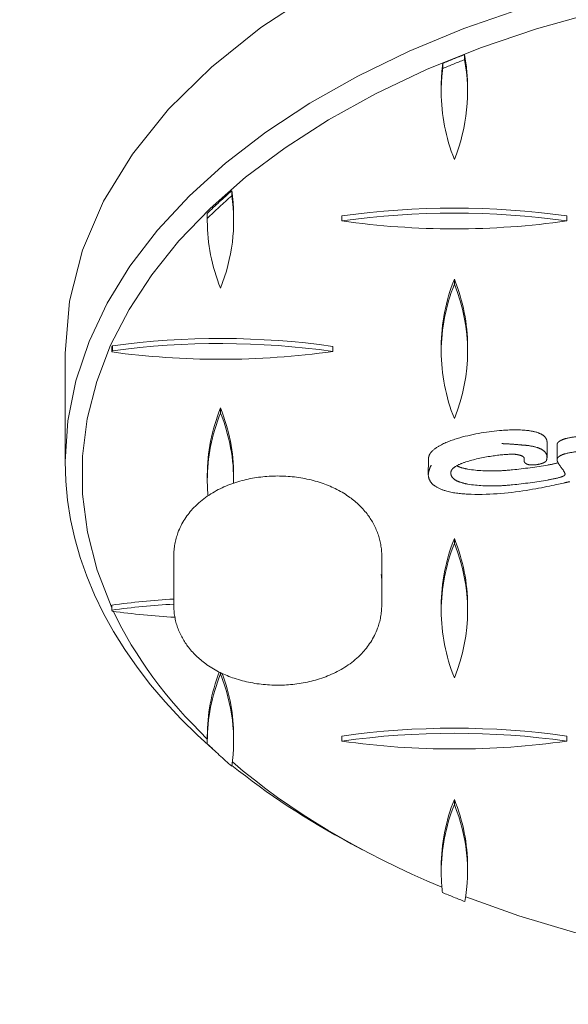
# Model space of a CAD drawing. Units: inches. Extents: x -0.52 to 2.44, y -0.5 to 3.5.
# Drawn here: x 0.47 to 0.57, y 0.5 to 0.67 of the extents above; entities that cross this region are included whole.
import ezdxf

# ---------------------------------------------------------------- set-up
doc = ezdxf.new("R2010")
doc.units = ezdxf.units.IN
doc.header["$MEASUREMENT"] = 0
doc.linetypes.add('ACAD_ISO02W100', pattern=[15, 12, -3])
doc.layers.get('0').update_dxf_attribs({"linetype": 'ACAD_ISO02W100', "lineweight": 9})

msp = doc.modelspace()

# ---------------------------------------------------------------- linework, layer by layer
for p, q in [((0.5509010367430847, 0.6667285218339885), (0.5509010367430847, 0.6658286866303342)), ((0.5470464848125403, 0.6642656708571621), (0.5470464848125403, 0.6651655060607027)), ((0.5467578970643672, 0.6600438014564816), (0.5467578970643672, 0.6609436366600221)), ((0.5514436579593394, 0.6600438014564816), (0.5514436579593394, 0.6609436366600221)), ((0.5094997437818165, 0.6424992633520787), (0.5094997437818165, 0.6415994281484245)), ((0.5051382221862468, 0.6371248317743721), (0.5051382221862468, 0.6380246669780263)), ((0.5051415672542134, 0.6375797428415808), (0.5051415672542134, 0.638479578045235)), ((0.5098239830813327, 0.6371248317743721), (0.5098239830813327, 0.6380246669780263)), ((0.5291007775118715, 0.6371248317743721), (0.5291007775118715, 0.6380246669780263)), ((0.5691007775118351, 0.6371248317743721), (0.5691007775118351, 0.6380246669780263)), ((0.5491007775118533, 0.6258657635752343), (0.5491007775118533, 0.6267655987787748)), ((0.4798401272679484, 0.5942937956605192), (0.4798401272679484, 0.6135318583438902)), ((0.4881534341486713, 0.613814376791538), (0.4881534341486713, 0.6147142119950786)), ((0.488242494348242, 0.6149139742726675), (0.488242494348242, 0.6140141390691269)), ((0.5274811026338284, 0.6139081723034678), (0.5274811026338284, 0.6148080075071221)), ((0.5467578970643672, 0.6139081723035815), (0.5467578970643672, 0.6148080075071221)), ((0.5514436579593394, 0.6139081723035815), (0.5514436579593394, 0.6148080075071221)), ((0.5074811026337329, 0.6029467938932385), (0.5074811026337329, 0.603846629096779)), ((0.5655827761580667, 0.5950702371802663), (0.5655853344632078, 0.597741642143319)), ((0.5673626154017484, 0.5946391462042584), (0.5673651747557642, 0.5973116463675296)), ((0.5444638798547885, 0.5919557409118852), (0.5444664257148588, 0.5946141506433378)), ((0.5615105393676458, 0.5945041738436885), (0.5615109437819683, 0.594926466882157)), ((0.5051382221862468, 0.590989202621472), (0.5051382221862468, 0.5918890378251263)), ((0.5098239830813327, 0.590989202621472), (0.5098239830813327, 0.5918890378251263)), ((0.5131732976586818, 0.5913720997847349), (0.5131732784770975, 0.5913391194891346)), ((0.5221813960774853, 0.5913702415930402), (0.5221813766457899, 0.5913368314195395)), ((0.5687776714968322, 0.5920217835396215), (0.5687778176524034, 0.5921744004791663)), ((0.5491007775118533, 0.5797301344223342), (0.5491007775118533, 0.5806299696258748)), ((0.4991760289616423, 0.5775276882196749), (0.4991740316050937, 0.5731365265056638)), ((0.5361760251340684, 0.5775108584628015), (0.5361740270568589, 0.5731181123076112)), ((0.4991740316573896, 0.5731365265055501), (0.499171479150391, 0.568747821564898)), ((0.5361740258416603, 0.5731157674355245), (0.5361714728924198, 0.5687263020639648)), ((0.4881534341486713, 0.5687661738662655), (0.4881534341486713, 0.5678663386626113)), ((0.5467578970643672, 0.5677725431505678), (0.5467578970643672, 0.568672378354222)), ((0.5514436579593394, 0.5677725431505678), (0.5514436579593394, 0.568672378354222)), ((0.5074811026338466, 0.55651347495143), (0.5074811026338466, 0.5567452695676138)), ((0.5051382221862468, 0.5445558836796636), (0.5051382221862468, 0.5454557188833178)), ((0.5098239830813327, 0.5445558836796636), (0.5098239830813327, 0.5454557188833178)), ((0.5291007775118715, 0.5445558836797773), (0.5291007775118715, 0.5454557188833178)), ((0.5691007775118351, 0.5445558836797773), (0.5691007775118351, 0.5454557188833178)), ((0.5491007775118533, 0.5332968154805258), (0.5491007775118533, 0.5341966506840663)), ((0.5327595783782044, 0.5252208705240946), (0.5307613064941279, 0.5262878056043974)), ((0.5467578970643672, 0.521339224208873), (0.5467578970643672, 0.5222390594124136)), ((0.5514436579593394, 0.5213392242087593), (0.5514436579593394, 0.5222390594124136))]:
    msp.add_line(p, q)
at = {"extrusion": (0, 0, -1)}
for centre, major_axis, ratio, start_param, end_param in [((0.6323401272678666, 0.6135318583438902), (-0.1525000000000001, 3.582967175684831e-17), 0.5978795635856613, -8.881784197001252e-16, 3.141592653589792), ((0.6323401272678666, 0.5918890378251263), (-0.1495, 3.552713678800502e-17), 0.5978795635856613, -0.2674062598611169, 2.147044685938842), ((0.6323401272678666, 0.5918890378251263), (-0.1494999999999995, 5.684341886080802e-17), 0.5978795635856615, -0.5531975208719135, -0.274750876253681), ((0.6323401272678666, 0.5918890378251263), (-0.1494999999999984, 3.552713678800502e-17), 0.5978795635856612, -0.9623252998660563, -0.6076573794666318), ((0.6323401272678666, 0.5918890378251263), (-0.1494999999999999, 9.279688129026909e-15), 0.5978795635856615, -2.145493875601636, -0.9964357587648143)]:
    msp.add_ellipse(centre, major_axis=major_axis, ratio=ratio, start_param=start_param, end_param=end_param, dxfattribs=at)
for centre, major_axis, ratio, start_param, end_param in [((0.6323401272678666, 0.5942937956605192), (0.1525000000000001, -7.105427357601002e-18), 0.5978795635856613, -0.5890298504590312, 3.141592653589817), ((0.6331907416181366, 0.5917070715854607), (-0.1500554082480705, 4.263256414560601e-17), 0.5978795635856614, -0.99035210024687, -0.9593125718999648), ((0.464907213211518, 0.6609436366600221), (0.08653644474778074, 7.179462463514431e-16), 0.5978795635856613, -3.907985046680551e-14, 0.1120446320388065), ((0.6332943418115065, 0.6609436366600221), (-0.08653644474714303, 1.953992523340275e-17), 0.5978795635856614, -0.08169118294960143, 1.344202527064908e-13), ((0.6332943418115065, 0.6600438014564816), (-0.08653644474717112, 1.865174681370263e-17), 0.5978795635856614, -0.08169118294957389, 1.481870182118428e-13), ((0.6331907416181366, 0.5908072363819201), (-0.1500554082479884, 7.815970093361103e-17), 0.5978795635856614, -0.9903521002468558, -0.959312571899927), ((0.4649072132116316, 0.6600438014564816), (0.08653644474775711, -1.953992523340276e-17), 0.5978795635856614, -0.2332250931726483, 0.112044632038914), ((0.6332943418120749, 0.6600438014564816), (-0.08653644474775357, 1.111751055776732e-14), 0.5978795635856613, 3.191799629048666e-13, 0.2332250931732277), ((0.6331907416181366, 0.5917070715854607), (-0.150055408247967, 3.552713678800502e-17), 0.5978795635856613, -0.6018278329575075, -0.5484264391774013), ((0.6331907416181366, 0.5908072363818064), (-0.1500554082480421, 5.684341886080802e-17), 0.5978795635856613, -0.6018278329574676, -0.5484264391773825), ((0.4232875383335113, 0.6371248317743721), (0.08653644474775823, -1.953992523340275e-17), 0.5978795635856613, -0.2332250931726483, 0.08659324127677487), ((0.4232875383335113, 0.6380246669780263), (0.08653644474777565, 4.800456651505118e-15), 0.5978795635856612, -1.199040866595169e-13, 0.0865932412765229), ((0.5491007775118533, 0.5876870554974403), (-0.08653644474775275, 1.06581410364015e-17), 0.5978795635856614, -1.804021419967579, -1.337571233622372), ((0.5916746669354325, 0.6380246669780263), (-0.08653644474918086, 2.231548279496565e-17), 0.5978795635856612, -0.008792640990339606, 5.391347090988319e-14), ((0.5491007775118533, 0.5867872202938997), (-0.08653644474775796, 1.4210854715202e-17), 0.5978795635856613, -1.804021419967599, -1.337571233622458), ((0.5916746669355462, 0.6371248317743721), (-0.08653644474922928, 2.153832667772804e-17), 0.5978795635856613, -0.008792640990335165, 5.606105857314247e-14), ((0.5916746669340682, 0.6371248317743721), (-0.0865364447477495, 1.125345263161219e-14), 0.5978795635856613, 3.265304093162954e-13, 0.2332250931732461), ((0.5491007775117396, 0.687462443254617), (0.0865364447471191, -2.131628207280301e-17), 0.5978795635856614, -1.804021419968688, -1.570796326794715), ((0.5491007775118533, 0.6874624432549581), (0.08653644474774941, -1.139789108507236e-14), 0.5978795635856612, -1.570796326795028, -1.337571233622108), ((0.6332943418115065, 0.6148080075071221), (-0.08653644474712212, 2.309263891220325e-17), 0.5978795635856614, -0.2332250931736688, 2.239597396425097e-13), ((0.6332943418115065, 0.6139081723035815), (-0.08653644474712481, 2.309263891220325e-17), 0.5978795635856613, -0.2332250931738011, 1.56319401867222e-13), ((0.4649072132116316, 0.6148080075071221), (0.08653644474775005, 3.874351273436962e-15), 0.5978795635856612, -6.927791673660977e-14, 0.2332250931723098), ((0.4649072132116316, 0.6139081723035815), (0.08653644474775926, -2.486899575160351e-17), 0.5978795635856614, -0.2332250931726429, 0.2332250931724906), ((0.5074811026337329, 0.564470396026536), (-0.08653644474775282, 1.598721155460225e-17), 0.5978795635856614, -1.804021419967579, -1.346605011678364), ((0.5074811026337329, 0.5635705608229955), (-0.0865364447477576, 1.953992523340276e-17), 0.5978795635856614, -1.804021419967599, -1.346605011678445), ((0.6331907416188187, 0.591707071585347), (-0.1500554082486872, 2.842170943040401e-17), 0.5978795635856614, -0.2616486375862053, -0.2593442622884859), ((0.6331907415762998, 0.590807236388514), (-0.1500554082046733, 3.197442310920451e-17), 0.5978795635856614, -0.2616486375865819, -0.2593442622881645), ((0.5074811026337329, 0.6642457837837128), (0.08653644474712091, -1.953992523340276e-17), 0.5978795635856614, -1.796043349988363, -1.5707963267947), ((0.5074811026337329, 0.6642457837840539), (0.08653644474774941, -1.139789108507235e-14), 0.5978795635856612, -1.570796326795028, -1.337571233622108), ((0.6332943418120749, 0.6139081723035815), (-0.08653644474775371, 1.111113827305584e-14), 0.5978795635856613, 3.188354107293307e-13, 0.2332250931732271), ((0.5916746669333861, 0.5918890378251263), (-0.08653644474712326, 2.131628207280301e-17), 0.5978795635856614, -0.2332250931738109, 1.605660049364133e-13), ((0.5916746669333861, 0.590989202621472), (-0.08653644474712478, 1.776356839400251e-17), 0.5978795635856612, -0.2332250931738011, 1.564026685940689e-13), ((0.4232875383335113, 0.5918890378251263), (0.08653644474775331, -3.823349138304481e-16), 0.5978795635856613, 1.998402618102626e-14, 0.2332250931725367), ((0.4232875383335113, 0.590989202621472), (0.08653644474775964, -2.40918396343659e-17), 0.5978795635856613, -0.01001389832402033, 0.2332250931724209), ((0.6323401272678666, 0.5942937956605192), (-0.1524999999999999, -6.500871781598052e-17), 0.5978795635856614, -8.881784197001252e-16, 0.6012573533867152), ((0.5916746669340682, 0.590989202621472), (-0.0865364447477715, 1.084350231517376e-14), 0.5978795635856613, 4.449940335204456e-13, 0.05347572472780353), ((0.6332943418115065, 0.568672378354222), (-0.08653644474711768, 1.953992523340276e-17), 0.5978795635856614, -0.2332250931736839, 3.049227537132992e-13), ((0.4649072132116316, 0.568672378354222), (0.08653644474775377, -2.166555113320161e-16), 0.5978795635856613, 1.102566961711788e-14, 0.2332250931724642), ((0.6332943418115065, 0.5677725431505678), (-0.08653644474712481, 2.131628207280301e-17), 0.5978795635856613, -0.2332250931738011, 1.563749130184533e-13), ((0.4649072132116316, 0.5677725431505678), (0.08653644474775926, -1.776356839400251e-17), 0.5978795635856614, -0.2332250931726438, 0.2332250931724897), ((0.517674028971328, 0.5731265271855364), (0.01849999808554139, -8.414877609485993e-06), 0.5923890477128015, -0.0002139639047156194, 0.1002000340646377), ((0.517674028971669, 0.5731265271843995), (0.01849999687003819, -1.075974795334207e-05), 0.5932064382519361, -8.398171047474534e-11, 0.1002751710596063), ((0.5074811026337329, 0.518334766873636), (-0.08653644474776608, 2.309263891220326e-17), 0.5978795635856613, -1.474630922919163, -1.345549303602778), ((0.5074811026337329, 0.5174349316700955), (-0.08653644474775916, 1.865174681370263e-17), 0.5978795635856612, -1.474624846882221, -1.34554930360272), ((0.6331907416237073, 0.5908734790731387), (-0.1500554082537621, 3.552713678800502e-17), 0.5978795635856613, 0.2593442622886071, 0.261648637586277), ((0.6332943418120749, 0.5677725431505678), (-0.08653644474775357, 1.112175874757497e-14), 0.5978795635856613, 3.194096643552232e-13, 0.233225093173228), ((0.5074811026337329, 0.6181101546308128), (0.0865364447471222, -1.4210854715202e-17), 0.5978795635856614, -1.794987641912561, -1.664677993820857), ((0.5916746669333861, 0.5454557188833178), (-0.08653644474712206, 1.776356839400251e-17), 0.5978795635856613, -0.2221111100256765, 2.791100683907644e-13), ((0.5916746669333861, 0.5445558836797773), (-0.08653644474712456, 1.953992523340276e-17), 0.5978795635856615, -0.2332250931738065, 1.516287095881808e-13), ((0.4232875383335113, 0.5445558836796636), (0.08653644474775737, -2.042810365310288e-17), 0.5978795635856612, -0.0865932412763124, 0.2332250931723858), ((0.4232875383335113, 0.5454557188833178), (0.08653644474774712, 1.550591448651261e-15), 0.5978795635856613, -8.43769498715119e-14, 0.2170105402299406), ((0.5491007775118533, 0.4951181074027318), (-0.08653644474775275, 1.243449787580176e-17), 0.5978795635856614, -1.804021419967579, -1.337571233622372), ((0.5491007775118533, 0.4942182721991912), (-0.08653644474775755, 1.776356839400251e-17), 0.5978795635856613, -1.804021419967599, -1.337571233622455), ((0.5916746669360009, 0.5445558836796636), (-0.08653644474969087, 5.832762437048385e-15), 0.5978795635856613, 1.740611728210037e-13, 0.00879264099039226), ((0.6331907416181366, 0.5908734790722292), (0.1500554082480035, 9.208633855450897e-15), 0.5978795635856615, -2.593166214412564, -2.539764820632426), ((0.5491007775117396, 0.5948934951599085), (0.08653644474711988, -2.486899575160351e-17), 0.5978795635856614, -1.804021419968688, -1.570796326794718), ((0.5491007775118533, 0.5948934951602496), (0.08653644474774941, -1.139789108507235e-14), 0.5978795635856612, -1.570796326795028, -1.337571233622108), ((0.6323401272678666, 0.5942937956605192), (0.1525000000000001, 9.400480394106125e-15), 0.5978795635856613, -2.507074598474194, -2.299751412934295), ((0.6332943418115065, 0.5222390594124136), (-0.0865364447471171, 2.309263891220326e-17), 0.5978795635856613, -0.2332250931736839, 3.064215547965432e-13), ((0.6332943418115065, 0.521339224208873), (-0.08653644474712446, 2.309263891220326e-17), 0.5978795635856613, -0.2332250931738065, 1.519340209199527e-13), ((0.4649072132116316, 0.5222390594124136), (0.08653644474775121, -2.714591118231454e-15), 0.5978795635856612, 1.460901224268162e-13, 0.2332250931727106), ((0.4649072132116316, 0.5213392242087593), (0.08653644474775836, -2.131628207280301e-17), 0.5978795635856613, -0.1033610882358929, 0.2332250931723848), ((0.6332943418120749, 0.5213392242087593), (-0.08653644474772966, 1.16867679919927e-14), 0.5978795635856614, 3.499599572527516e-13, 0.07219880837267043), ((0.6323401272679803, 0.590989202621472), (0.1495000000000243, 9.208633855450899e-15), 0.5978795635856614, -2.178456910800097, -2.146234885200333)]:
    msp.add_ellipse(centre, major_axis=major_axis, ratio=ratio, start_param=start_param, end_param=end_param)
for points, knots in [([(0.5575479260098746, 0.5998505912542669), (0.555232297309658, 0.5996700332409546), (0.552490003513185, 0.5992403632366177), (0.5488505039706979, 0.5981999039253196), (0.547611355733352, 0.5977497179128477), (0.5459631557886269, 0.5968493531579497), (0.5454005747155861, 0.5964544512808061), (0.5449867018911618, 0.5960071261642952)], [-14.64537434551537, -14.64537434551537, -14.64537434551537, -14.64537434551537, -6.696190811602816, -6.696190811602816, -2.565084207155196, -2.565084207155196, 0, 0, 0, 0]), ([(0.5655853344632078, 0.597741642143319), (0.5655853389187087, 0.5977462862535958), (0.5655853213754654, 0.5977509301776536), (0.5655837718510384, 0.5979322708253676), (0.5655502050628911, 0.5981079910754943), (0.5653787734378284, 0.5985052617395468), (0.5652148568505027, 0.5987137962176803), (0.5647122022323856, 0.5991183786950387), (0.5643681483857108, 0.5992927899924325), (0.5633662201516927, 0.5996515490312504), (0.5626485356445983, 0.5997808529041322), (0.5605417233093704, 0.6000030746238281), (0.5589639542507712, 0.5999587676453757), (0.5575479260098746, 0.5998505912542669)], [-9.896675951427419, -9.896675951427419, -9.896675951427419, -9.896675951427419, -9.8732504481905, -9.8732504481905, -8.981884045694795, -8.981884045694795, -7.803107182149642, -7.803107182149642, -6.438772688802063, -6.438772688802063, -4.282622551036142, -4.282622551036142, 0, 0, 0, 0]), ([(0.5763470354789888, 0.5989954919782576), (0.5756851203030919, 0.5990101152879106), (0.5733301313759966, 0.5990144025348627), (0.5704423444535678, 0.5986992041770236), (0.5696008177620797, 0.5985745060173713), (0.5685781397196479, 0.5982944936456533), (0.5682523730366711, 0.5981828042405368), (0.5678204356474907, 0.5979556991794652), (0.5676743454188227, 0.5978562154873543), (0.5674709573946757, 0.5976424496346908), (0.567408902487955, 0.5975360014327862), (0.5673825650021627, 0.5974224319892301)], [-11.13374591598356, -11.13374591598356, -11.13374591598356, -11.13374591598356, -4.612948951413724, -4.612948951413724, -2.301277199162133, -2.301277199162133, -1.234028834161604, -1.234028834161604, -0.5753126883045595, -0.5753126883045595, 0, 0, 0, 0]), ([(0.5449867018911618, 0.5960071261642952), (0.5448487323925519, 0.5958579677568423), (0.5447172225984787, 0.5956528575745779), (0.544518434227939, 0.5951527696322501), (0.5444666809690943, 0.5948817563584043), (0.5444664257148588, 0.5946141506433378)], [-12.70027303755094, -12.70027303755094, -12.70027303755094, -12.70027303755094, -11.43064499172201, -11.43064499172201, -10.07928496999112, -10.07928496999112, -10.07928496999112, -10.07928496999112]), ([(0.5613541753034497, 0.5972367906488216), (0.5609540078721693, 0.5972640388293939), (0.560472336144926, 0.597310853642739), (0.5593552829493547, 0.5974052522569764), (0.5588089377192773, 0.597444851168234), (0.5580986030963686, 0.5974799507340549), (0.5579328870970812, 0.5974868801558841), (0.5576931739323072, 0.5974958596445958), (0.5576229190108961, 0.5974982729798057), (0.5575654226995539, 0.5975015556964536), (0.5575542527878952, 0.5975026289936523), (0.5575482684938606, 0.5975041271296959), (0.5575474237522258, 0.5975043858164781), (0.5575465176689249, 0.5975048248818666), (0.5575462428864739, 0.5975049844886371), (0.5575459218711103, 0.5975052746890697), (0.557545822530642, 0.5975053909280632), (0.5575457081447439, 0.5975056211220817), (0.5575456804208443, 0.5975057272278264), (0.557545680528051, 0.5975058391676384)], [-1.165369818522441, -1.165369818522441, -1.165369818522441, -1.165369818522441, -0.6919539203383838, -0.6919539203383838, -0.2522176004653242, -0.2522176004653242, -0.114396539944591, -0.114396539944591, -0.04606068976676365, -0.04606068976676365, -0.01073683341711303, -0.01073683341711303, -0.004850802502127976, -0.004850802502127976, -0.002389384541965438, -0.002389384541965438, -0.001043866202382709, -0.001043866202382709, 0, 0, 0, 0]), ([(0.5654840759694935, 0.5945074779408515), (0.5655476530196211, 0.5946970683106656), (0.5655843755762362, 0.5948908234838655), (0.5655812134554026, 0.5952608677171156), (0.5655476465171887, 0.595436608811724), (0.5653762144493157, 0.595833985116542), (0.5652122976661076, 0.5960426204110263), (0.5647096426229155, 0.5964475121153328), (0.5643655885108956, 0.5966221350680598), (0.5633636593921665, 0.5969815105406724), (0.5626459741500867, 0.5971112558823961), (0.5617480717322678, 0.5972065167502478), (0.5615523488651206, 0.5972232966246338), (0.5613541753034497, 0.5972367906488216)], [-29.00792688448231, -29.00792688448231, -29.00792688448231, -29.00792688448231, -26.39995172556507, -26.39995172556507, -24.01653572863605, -24.01653572863605, -20.86461896922321, -20.86461896922321, -17.21654065210173, -17.21654065210173, -11.45123233539378, -11.45123233539378, -9.879016293846298, -9.879016293846298, -9.879016293846298, -9.879016293846298]), ([(0.5719390790553689, 0.5961777766941623), (0.5716902422439034, 0.596157051858313), (0.5714414328542716, 0.5961335230205123), (0.5704397848635381, 0.5960248107478492), (0.5695982582227543, 0.5959006304142349), (0.5685755802477388, 0.5956212472993911), (0.5682498135904552, 0.5955097583340603), (0.5678178762362904, 0.5952829190155171), (0.5676717860218332, 0.5951835251972852), (0.5674683980142845, 0.5949698844425484), (0.5674063431157492, 0.5948634743945149), (0.567380005637915, 0.5947499211250715)], [-14.34508131710145, -14.34508131710145, -14.34508131710145, -14.34508131710145, -12.33450844961652, -12.33450844961652, -6.153357321158216, -6.153357321158216, -3.299654866447524, -3.299654866447524, -1.538321737019784, -1.538321737019784, 0, 0, 0, 0]), ([(0.5485013435222754, 0.592523400654386), (0.548532630804857, 0.5926811752925687), (0.5486172467140022, 0.5928309736049187), (0.5488723210064563, 0.593125438329821), (0.5490481303592105, 0.5932667244031791), (0.5496951792243863, 0.5936922290626399), (0.5502932956652558, 0.5939463663577271), (0.5521805315320307, 0.5946122056559489), (0.5538526762584297, 0.5949831995551449), (0.556873438910543, 0.5954658673182394), (0.5582371604771197, 0.5955989014312308), (0.5594662519471285, 0.5956184942558593), (0.5598028879278445, 0.5956146451993618), (0.560160464039086, 0.5955692330182956), (0.5602589362903245, 0.5955523275931682), (0.5603404899901534, 0.5955267616220681)], [-25.90105468243043, -25.90105468243043, -25.90105468243043, -25.90105468243043, -24.41915609327947, -24.41915609327947, -22.80719193772141, -22.80719193772141, -19.05279378607718, -19.05279378607718, -10.58796915365924, -10.58796915365924, -2.937512306602092, -2.937512306602092, -0.7383567480736073, -0.7383567480736073, 0, 0, 0, 0]), ([(0.5675593665242786, 0.5940843896057686), (0.5669579410223378, 0.5939264176383858), (0.5662414819281594, 0.5937854618518941), (0.563788748233037, 0.5933426827353969), (0.5614070378734368, 0.5930368458033399), (0.5581504906407417, 0.592718464150721), (0.5570237541833194, 0.5926413411955309), (0.5563618582673371, 0.5926413411955309)], [-5.837125571541828, -5.837125571541828, -5.837125571541828, -5.837125571541828, -4.936572926381998, -4.936572926381998, -1.985687748004774, -1.985687748004774, 0, 0, 0, 0]), ([(0.5603404899901534, 0.5955267616220681), (0.5606589862190958, 0.5954663232994335), (0.5608892612082172, 0.5954016699670319), (0.5611863674586175, 0.5952823636341691), (0.561280073585749, 0.5952287290431286), (0.5614173850345878, 0.5951167511555013), (0.5614635868907953, 0.5950563049650555), (0.5615328178001846, 0.5948864487165793), (0.5615274205216565, 0.5947795239663947), (0.5615114568370245, 0.5945631760458809), (0.5615009843478447, 0.5944537538848635), (0.5615469021780655, 0.5942633702455851), (0.5615850710214545, 0.5941825831624783), (0.561658592124445, 0.5941007850852884)], [-8.718750172824304, -8.718750172824304, -8.718750172824304, -8.718750172824304, -7.152966157259951, -7.152966157259951, -5.965427940815609, -5.965427940815609, -4.777930313224125, -4.777930313224125, -2.98810798774337, -2.98810798774337, -1.245364710742818, -1.245364710742818, 0, 0, 0, 0]), ([(0.561658592124445, 0.5941007850852884), (0.5616924869619879, 0.594060053189196), (0.5617328279229241, 0.5940216790432942), (0.56182541710632, 0.5939515767756802), (0.5618763461563958, 0.5939202854870018), (0.5620456925836379, 0.5938351527036048), (0.5621757631261062, 0.593792927576942), (0.5625445848911568, 0.5937127915374276), (0.5628079931423144, 0.5936936717711205), (0.563525497626074, 0.593708418379947), (0.5639939885697913, 0.5937814809348083), (0.5646707773859134, 0.5939659131923918), (0.5649156585635637, 0.5940576578969967), (0.5652115719553876, 0.594216565652232), (0.5653120900022941, 0.5942833178454521), (0.5654307206945077, 0.5944039649577917), (0.5654663806315057, 0.5944543989218118), (0.5654840759694935, 0.5945074779408515)], [-11.04051543169315, -11.04051543169315, -11.04051543169315, -11.04051543169315, -10.46023419314323, -10.46023419314323, -9.90120419877324, -9.90120419877324, -8.772935907871089, -8.772935907871089, -6.908900563153725, -6.908900563153725, -3.908241884001663, -3.908241884001663, -1.87740043479416, -1.87740043479416, -0.7263051796160475, -0.7263051796160475, 0, 0, 0, 0]), ([(0.567380005637915, 0.5947499211250715), (0.5673554423603946, 0.5946797156163939), (0.5673582708993763, 0.5945961426881468), (0.5674038050347008, 0.5944022507361524), (0.5674504674336731, 0.5942935670144607), (0.5676139315111186, 0.5939700219483939), (0.5677849752725024, 0.5937168955103971), (0.5682432079155433, 0.5930715248383649), (0.5685491604790514, 0.5926724175014897), (0.5687472658696606, 0.5922797967569977), (0.5687801251714291, 0.5921918070193897), (0.5687907032530575, 0.5920874666485361), (0.5687895720399183, 0.5920529672730481), (0.5687776714968322, 0.5920217835396215)], [-7.70916350242728, -7.70916350242728, -7.70916350242728, -7.70916350242728, -6.988807292382096, -6.988807292382096, -6.184675346859326, -6.184675346859326, -4.342985622525349, -4.342985622525349, -1.40740476743575, -1.40740476743575, -0.4292358253593564, -0.4292358253593564, 0, 0, 0, 0]), ([(0.5444970682317489, 0.592326516336243), (0.5444737718670467, 0.5921958556500613), (0.5444627011254397, 0.5920641741679447), (0.5444675630420761, 0.5915663275657153), (0.544568303666324, 0.5911992508356434), (0.5449871579893397, 0.5905074213089847), (0.5452970203797349, 0.5901939860964376), (0.5462175745765308, 0.5895660878406943), (0.5468548182548147, 0.5892955403103315), (0.5487496473580222, 0.5887389194055004), (0.5501315679605341, 0.5885732910348906), (0.5514564451958677, 0.5885055735649303)], [-28.61732361180922, -28.61732361180922, -28.61732361180922, -28.61732361180922, -26.8503155702735, -26.8503155702735, -21.89002859641866, -21.89002859641866, -16.94353159553732, -16.94353159553732, -10.66555950384138, -10.66555950384138, 0, 0, 0, 0]), ([(0.5449844638114882, 0.5936701034549969), (0.5449844638095556, 0.5936701015335757), (0.5449844637097385, 0.5936700995213187), (0.54498446329535, 0.593670095034895), (0.5449844629587233, 0.593670092577554), (0.5449844612597872, 0.59367008274603), (0.5449844591264537, 0.5936700747024588), (0.5449844462144711, 0.5936700345295094), (0.5449844256381766, 0.5936699898981033), (0.5449839489692749, 0.5936690529076714), (0.5449795602805807, 0.5936613737889047), (0.5448825439057146, 0.5934894831964357), (0.5447860464562382, 0.5932828308721128), (0.5445971959672988, 0.592779337745128), (0.5445313268464815, 0.5925186602254371), (0.5444970682317489, 0.592326516336243)], [-4.282598177430135, -4.282598177430135, -4.282598177430135, -4.282598177430135, -4.282520742820322, -4.282520742820322, -4.282433471863033, -4.282433471863033, -4.282179422500281, -4.282179422500281, -4.281238838889649, -4.281238838889649, -4.266986381251144, -4.266986381251144, -2.416151216131134, -2.416151216131134, 0, 0, 0, 0]), ([(0.55635930539745, 0.5899756117723882), (0.5552305207768313, 0.5899653034249468), (0.5532222838263579, 0.5899823129441302), (0.55095559517315, 0.5903882605221042), (0.5503915880160548, 0.5905259816191801), (0.5495818928576455, 0.5908451917229058), (0.5492896077770411, 0.5909974037494976), (0.5488380649975397, 0.5913490357322644), (0.5486807311741586, 0.591535431448392), (0.5484649925037957, 0.5919951154043019), (0.548449220380121, 0.5922603585925117), (0.5485013435222754, 0.592523400654386)], [-28.48485430306881, -28.48485430306881, -28.48485430306881, -28.48485430306881, -14.18017014943679, -14.18017014943679, -9.498989338451956, -9.498989338451956, -6.40352081841302, -6.40352081841302, -3.554305228014995, -3.554305228014995, 0, 0, 0, 0]), ([(0.5563618582673371, 0.5926413411955309), (0.5552330726256969, 0.5926303382619835), (0.5532248335942995, 0.592646112053103), (0.5509581435327391, 0.593050665150713), (0.5503941363194826, 0.5931880392072344), (0.5497686676850435, 0.5934342358830236), (0.5496361055899115, 0.5934932020893484), (0.5495111853398384, 0.5935572394872679)], [-10.65297663726256, -10.65297663726256, -10.65297663726256, -10.65297663726256, -5.303203086870969, -5.303203086870969, -3.552501011377656, -3.552501011377656, -3.056564037310626, -3.056564037310626, -3.056564037310626, -3.056564037310626]), ([(0.5361760251340684, 0.5775108584629152), (0.5361766419928244, 0.578867014233083), (0.5359327958411768, 0.580218176572771), (0.535029610316883, 0.5827789589212671), (0.5343480977062427, 0.5839669927275963), (0.5325920868541516, 0.5862433905009539), (0.5314678734808922, 0.5872562303543418), (0.5287511006404202, 0.5891587334575661), (0.5271095480417216, 0.5899375792573665), (0.523503114506866, 0.5911514033746244), (0.5215181525617254, 0.5915287310797339), (0.5175147678475014, 0.5918171842325819), (0.5154972987423889, 0.5917281181988301), (0.5115388775283236, 0.591069980381576), (0.5095976935796216, 0.5905025856937982), (0.5059582459253988, 0.5887947057897236), (0.5042398650120958, 0.5876700716482901), (0.5015894607611244, 0.5848916189090687), (0.5005681475740857, 0.5833934085185319), (0.4994440282498545, 0.5803511094799205), (0.4991766725350999, 0.5789425757631079), (0.4991760289616423, 0.5775276882196749)], [6.282915854087597, 6.282915854087597, 6.282915854087597, 6.282915854087597, 6.489178198425297, 6.489178198425297, 6.71190509376853, 6.71190509376853, 6.985520396575111, 6.985520396575111, 7.337679737736496, 7.337679737736496, 7.733437256497475, 7.733437256497475, 8.128068519654555, 8.128068519654555, 8.524232008889877, 8.524232008889877, 8.910545219396479, 8.910545219396479, 9.209313448159577, 9.209313448159577, 9.424508507677391, 9.424508507677391, 9.424508507677391, 9.424508507677391]), ([(0.5514564451958677, 0.5885055735649303), (0.5549111636656789, 0.5883287826713968), (0.5585299343249517, 0.5886532336669461), (0.5649949438728754, 0.5896672488049717), (0.5674989812000604, 0.5902671036333231), (0.5691066673507521, 0.5906212806484064), (0.5693507720592379, 0.5906716555172125), (0.5695340452668916, 0.5906963257388043), (0.5695680192973214, 0.5906995355451272), (0.5696030393643241, 0.5906996910096041), (0.5696127488788534, 0.5906992877733046), (0.5696248154725936, 0.5906973785033642), (0.5696287693758677, 0.5906964947449751), (0.5696344083178246, 0.5906943470484975), (0.5696364153692457, 0.5906933148513644), (0.5696395738868887, 0.5906908447605019), (0.5696406596182442, 0.5906894985753297), (0.5696413073497979, 0.590688024550218)], [-6.01181896560421, -6.01181896560421, -6.01181896560421, -6.01181896560421, -3.383062901977101, -3.383062901977101, -0.9535260007224295, -0.9535260007224295, -0.3195648578342182, -0.3195648578342182, -0.1419675852267286, -0.1419675852267286, -0.07406109424953414, -0.07406109424953414, -0.04169523670524924, -0.04169523670524924, -0.02044276579823763, -0.02044276579823763, 0, 0, 0, 0]), ([(0.5687776714968322, 0.5920217835396215), (0.5687839975468023, 0.5920022497630271), (0.568784549796419, 0.5919826219715105), (0.568774724928403, 0.5919421253153132), (0.5687639119942105, 0.5919220484482821), (0.5687142188681946, 0.5918571125254175), (0.5686559013311125, 0.5918151699644341), (0.568434439569387, 0.5916849277831489), (0.568191217837466, 0.5915973187928785), (0.5673000101528487, 0.5913222716642395), (0.5663736982760383, 0.5911379005196977), (0.5637861944904898, 0.5906723837204026), (0.5614044836695484, 0.5903680120719628), (0.5581479370517854, 0.5900516341398543), (0.5570212010217119, 0.5899752044837214), (0.55635930539745, 0.5899756117723882)], [-17.93209297181048, -17.93209297181048, -17.93209297181048, -17.93209297181048, -17.77816921616194, -17.77816921616194, -17.61541756990836, -17.61541756990836, -17.22533966272797, -17.22533966272797, -16.17367990870971, -16.17367990870971, -13.19984062736803, -13.19984062736803, -5.309504533256071, -5.309504533256071, 0, 0, 0, 0]), ([(0.499171479150391, 0.568747821564898), (0.4991706897415042, 0.5673905352081192), (0.4994145439709428, 0.5660382017928214), (0.5003182100741697, 0.5634750258400345), (0.5010001983708889, 0.5622857259204466), (0.5027575598675185, 0.5600071299102183), (0.5038826731915833, 0.5589931791429308), (0.5066009076529099, 0.5570894290725619), (0.5082430003718628, 0.5563100786299628), (0.5118500864895168, 0.5550959009501639), (0.5138351105218817, 0.5547185627344788), (0.5178389572821516, 0.5544304932670912), (0.5198568497721681, 0.5545200436589539), (0.5238158594878541, 0.5551798527033043), (0.5257572363022973, 0.5557484273108457), (0.5293956723063502, 0.5574588975415509), (0.5311128879343414, 0.5585847614772774), (0.5337609709102935, 0.5613643990094488), (0.5347810898213083, 0.5628630788580722), (0.5359036943937099, 0.5659044963938413), (0.5361706504576205, 0.5673122318351034), (0.5361714728924198, 0.5687263020639648)], [3.14124763985561, 3.14124763985561, 3.14124763985561, 3.14124763985561, 3.347786932496633, 3.347786932496633, 3.570783575503017, 3.570783575503017, 3.844607461856573, 3.844607461856573, 4.196735760225059, 4.196735760225059, 4.592317904009424, 4.592317904009424, 4.986865277851269, 4.986865277851269, 5.382925196999418, 5.382925196999418, 5.768953005979866, 5.768953005979866, 6.067660155995432, 6.067660155995432, 6.282840293445402, 6.282840293445402, 6.282840293445402, 6.282840293445402])]:
    msp.add_open_spline(points, degree=3, knots=knots)
msp.add_open_spline([(0.5673825650021627, 0.5974224319892301), (0.5673706717991536, 0.5973884321440437), (0.5673652002310519, 0.5973513024442809), (0.5673651747557642, 0.5973116463675296)], degree=3)

doc.saveas('drawing.dxf')
